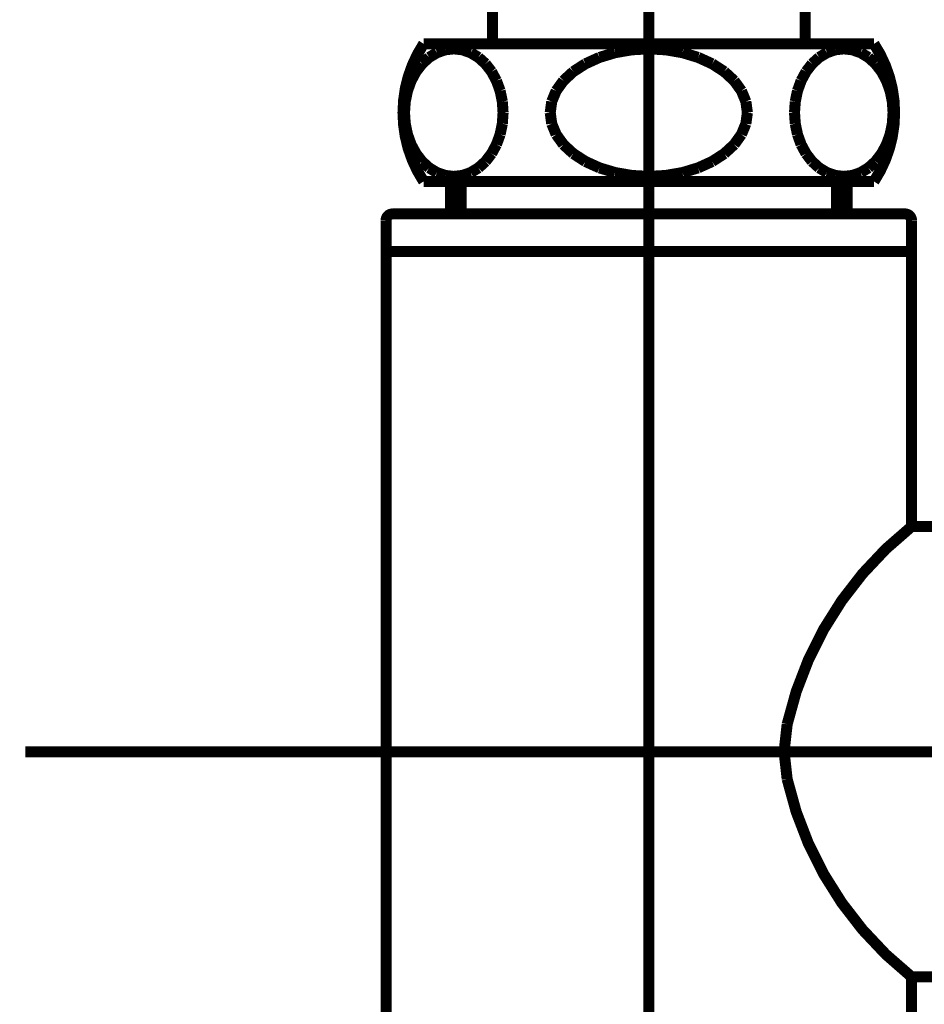
# Model space of a CAD drawing. Extents: x 66 to 478, y -271 to -8.
# Drawn here: x 433 to 441, y -204 to -197 of the extents above; entities that cross this region are included whole.
import ezdxf

# ---------------------------------------------------------------- set-up
doc = ezdxf.new("R2010")
doc.units = 0
doc.linetypes.add('AIGENLINE001', pattern=[5.2917, 3.5278, -1.7639, 0, 0])
doc.linetypes.add('AIGENLINE003', pattern=[20, 12.5, -2.5, 2.5, -2.5])
doc.layers.add('LAYER_1', color=7, linetype='CONTINUOUS')
doc.layers.add('LAYER_4', color=7, linetype='CONTINUOUS')

# ---------------------------------------------------------------- blocks, each defined once
blk = doc.blocks.new('AIGNBL0402007B')
at = {"layer": 'LAYER_4', "linetype": 'AIGENLINE003', "const_width": 0.0882, "flags": 128}
blk.add_lwpolyline([(438.4626, -189.6373), (438.4626, -213.1108)], dxfattribs=at)
blk = doc.blocks.new('AIGNBL040200B6')
at = {"layer": 'LAYER_4', "const_width": 0.0882}
blk.add_lwpolyline([(439.7126, -196.7028), (439.7126, -191.1074)], dxfattribs=at)
blk = doc.blocks.new('AIGNBL040200B7')
at = {"layer": 'LAYER_4', "const_width": 0.0882}
blk.add_lwpolyline([(436.6626, -197.8028), (440.2626, -197.8028)], dxfattribs=at)
blk = doc.blocks.new('AIGNBL040200B8')
at = {"layer": 'LAYER_4', "const_width": 0.0882}
blk.add_lwpolyline([(436.6626, -196.7028), (440.2626, -196.7028)], dxfattribs=at)
blk = doc.blocks.new('AIGNBL040200B9')
at = {"layer": 'LAYER_4', "const_width": 0.0882}
blk.add_lwpolyline([(436.6626, -196.7028, 0.300013), (436.6626, -197.8028)], format="xyb", dxfattribs=at)
blk = doc.blocks.new('AIGNBL040200BA')
at = {"layer": 'LAYER_4', "const_width": 0.0882}
blk.add_lwpolyline([(440.2626, -197.8028, 0.299987), (440.2626, -196.7028)], format="xyb", dxfattribs=at)
blk = doc.blocks.new('AIGNBL040200BB')
at = {"layer": 'LAYER_4', "const_width": 0.0882}
blk.add_lwpolyline([(440.0214, -196.7428), (439.953, -196.7505)], dxfattribs=at)
blk = doc.blocks.new('AIGNBL040200BC')
at = {"layer": 'LAYER_4', "const_width": 0.0882}
blk.add_lwpolyline([(439.953, -196.7505), (439.8866, -196.7735)], dxfattribs=at)
blk = doc.blocks.new('AIGNBL040200BD')
at = {"layer": 'LAYER_4', "const_width": 0.0882}
blk.add_lwpolyline([(439.8866, -196.7735), (439.8244, -196.8111)], dxfattribs=at)
blk = doc.blocks.new('AIGNBL040200BE')
at = {"layer": 'LAYER_4', "const_width": 0.0882}
blk.add_lwpolyline([(439.8244, -196.8111), (439.7681, -196.8621)], dxfattribs=at)
blk = doc.blocks.new('AIGNBL040200BF')
at = {"layer": 'LAYER_4', "const_width": 0.0882}
blk.add_lwpolyline([(439.7681, -196.8621), (439.7196, -196.9249)], dxfattribs=at)
blk = doc.blocks.new('AIGNBL040200C0')
at = {"layer": 'LAYER_4', "const_width": 0.0882}
blk.add_lwpolyline([(439.7196, -196.9249), (439.6802, -196.9978)], dxfattribs=at)
blk = doc.blocks.new('AIGNBL040200C1')
at = {"layer": 'LAYER_4', "const_width": 0.0882}
blk.add_lwpolyline([(439.6802, -196.9978), (439.6512, -197.0783)], dxfattribs=at)
blk = doc.blocks.new('AIGNBL040200C2')
at = {"layer": 'LAYER_4', "const_width": 0.0882}
blk.add_lwpolyline([(439.6512, -197.0783), (439.6334, -197.1642)], dxfattribs=at)
blk = doc.blocks.new('AIGNBL040200C3')
at = {"layer": 'LAYER_4', "const_width": 0.0882}
blk.add_lwpolyline([(439.6334, -197.1642), (439.6274, -197.2528)], dxfattribs=at)
blk = doc.blocks.new('AIGNBL040200C4')
at = {"layer": 'LAYER_4', "const_width": 0.0882}
blk.add_lwpolyline([(439.6274, -197.2528), (439.6334, -197.3413)], dxfattribs=at)
blk = doc.blocks.new('AIGNBL040200C5')
at = {"layer": 'LAYER_4', "const_width": 0.0882}
blk.add_lwpolyline([(439.6334, -197.3413), (439.6512, -197.4272)], dxfattribs=at)
blk = doc.blocks.new('AIGNBL040200C6')
at = {"layer": 'LAYER_4', "const_width": 0.0882}
blk.add_lwpolyline([(439.6512, -197.4272), (439.6802, -197.5078)], dxfattribs=at)
blk = doc.blocks.new('AIGNBL040200C7')
at = {"layer": 'LAYER_4', "const_width": 0.0882}
blk.add_lwpolyline([(439.6802, -197.5078), (439.7196, -197.5806)], dxfattribs=at)
blk = doc.blocks.new('AIGNBL040200C8')
at = {"layer": 'LAYER_4', "const_width": 0.0882}
blk.add_lwpolyline([(439.7196, -197.5806), (439.7681, -197.6434)], dxfattribs=at)
blk = doc.blocks.new('AIGNBL040200C9')
at = {"layer": 'LAYER_4', "const_width": 0.0882}
blk.add_lwpolyline([(439.7681, -197.6434), (439.8244, -197.6944)], dxfattribs=at)
blk = doc.blocks.new('AIGNBL040200CA')
at = {"layer": 'LAYER_4', "const_width": 0.0882}
blk.add_lwpolyline([(439.8244, -197.6944), (439.8866, -197.732)], dxfattribs=at)
blk = doc.blocks.new('AIGNBL040200CB')
at = {"layer": 'LAYER_4', "const_width": 0.0882}
blk.add_lwpolyline([(439.8866, -197.732), (439.953, -197.755)], dxfattribs=at)
blk = doc.blocks.new('AIGNBL040200CC')
at = {"layer": 'LAYER_4', "const_width": 0.0882}
blk.add_lwpolyline([(439.953, -197.755), (440.0214, -197.7628)], dxfattribs=at)
blk = doc.blocks.new('AIGNBL040200CD')
at = {"layer": 'LAYER_4', "const_width": 0.0882}
blk.add_lwpolyline([(440.0214, -197.7628), (440.0898, -197.755)], dxfattribs=at)
blk = doc.blocks.new('AIGNBL040200CE')
at = {"layer": 'LAYER_4', "const_width": 0.0882}
blk.add_lwpolyline([(440.0898, -197.755), (440.1562, -197.732)], dxfattribs=at)
blk = doc.blocks.new('AIGNBL040200CF')
at = {"layer": 'LAYER_4', "const_width": 0.0882}
blk.add_lwpolyline([(440.1562, -197.732), (440.2184, -197.6944)], dxfattribs=at)
blk = doc.blocks.new('AIGNBL040200D0')
at = {"layer": 'LAYER_4', "const_width": 0.0882}
blk.add_lwpolyline([(440.2184, -197.6944), (440.2747, -197.6434)], dxfattribs=at)
blk = doc.blocks.new('AIGNBL040200D1')
at = {"layer": 'LAYER_4', "const_width": 0.0882}
blk.add_lwpolyline([(440.2747, -197.6434), (440.3232, -197.5806)], dxfattribs=at)
blk = doc.blocks.new('AIGNBL040200D2')
at = {"layer": 'LAYER_4', "const_width": 0.0882}
blk.add_lwpolyline([(440.3232, -197.5806), (440.3626, -197.5078)], dxfattribs=at)
blk = doc.blocks.new('AIGNBL040200D3')
at = {"layer": 'LAYER_4', "const_width": 0.0882}
blk.add_lwpolyline([(440.3626, -197.5078), (440.3916, -197.4272)], dxfattribs=at)
blk = doc.blocks.new('AIGNBL040200D4')
at = {"layer": 'LAYER_4', "const_width": 0.0882}
blk.add_lwpolyline([(440.3916, -197.4272), (440.4094, -197.3413)], dxfattribs=at)
blk = doc.blocks.new('AIGNBL040200D5')
at = {"layer": 'LAYER_4', "const_width": 0.0882}
blk.add_lwpolyline([(440.4094, -197.3413), (440.4154, -197.2528)], dxfattribs=at)
blk = doc.blocks.new('AIGNBL040200D6')
at = {"layer": 'LAYER_4', "const_width": 0.0882}
blk.add_lwpolyline([(440.4154, -197.2528), (440.4094, -197.1642)], dxfattribs=at)
blk = doc.blocks.new('AIGNBL040200D7')
at = {"layer": 'LAYER_4', "const_width": 0.0882}
blk.add_lwpolyline([(440.4094, -197.1642), (440.3916, -197.0783)], dxfattribs=at)
blk = doc.blocks.new('AIGNBL040200D8')
at = {"layer": 'LAYER_4', "const_width": 0.0882}
blk.add_lwpolyline([(440.3916, -197.0783), (440.3626, -196.9978)], dxfattribs=at)
blk = doc.blocks.new('AIGNBL040200D9')
at = {"layer": 'LAYER_4', "const_width": 0.0882}
blk.add_lwpolyline([(440.3626, -196.9978), (440.3232, -196.9249)], dxfattribs=at)
blk = doc.blocks.new('AIGNBL040200DA')
at = {"layer": 'LAYER_4', "const_width": 0.0882}
blk.add_lwpolyline([(440.3232, -196.9249), (440.2747, -196.8621)], dxfattribs=at)
blk = doc.blocks.new('AIGNBL040200DB')
at = {"layer": 'LAYER_4', "const_width": 0.0882}
blk.add_lwpolyline([(440.2747, -196.8621), (440.2184, -196.8111)], dxfattribs=at)
blk = doc.blocks.new('AIGNBL040200DC')
at = {"layer": 'LAYER_4', "const_width": 0.0882}
blk.add_lwpolyline([(440.2184, -196.8111), (440.1562, -196.7735)], dxfattribs=at)
blk = doc.blocks.new('AIGNBL040200DD')
at = {"layer": 'LAYER_4', "const_width": 0.0882}
blk.add_lwpolyline([(440.1562, -196.7735), (440.0898, -196.7505)], dxfattribs=at)
blk = doc.blocks.new('AIGNBL040200DE')
at = {"layer": 'LAYER_4', "const_width": 0.0882}
blk.add_lwpolyline([(440.0898, -196.7505), (440.0214, -196.7428)], dxfattribs=at)
blk = doc.blocks.new('AIGNBL040200DF')
at = {"layer": 'LAYER_4', "const_width": 0.0882}
blk.add_lwpolyline([(438.4626, -197.7628), (438.5994, -197.755)], dxfattribs=at)
blk = doc.blocks.new('AIGNBL040200E0')
at = {"layer": 'LAYER_4', "const_width": 0.0882}
blk.add_lwpolyline([(438.5994, -197.755), (438.7321, -197.732)], dxfattribs=at)
blk = doc.blocks.new('AIGNBL040200E1')
at = {"layer": 'LAYER_4', "const_width": 0.0882}
blk.add_lwpolyline([(438.7321, -197.732), (438.8566, -197.6944)], dxfattribs=at)
blk = doc.blocks.new('AIGNBL040200E2')
at = {"layer": 'LAYER_4', "const_width": 0.0882}
blk.add_lwpolyline([(438.8566, -197.6944), (438.9691, -197.6434)], dxfattribs=at)
blk = doc.blocks.new('AIGNBL040200E3')
at = {"layer": 'LAYER_4', "const_width": 0.0882}
blk.add_lwpolyline([(438.9691, -197.6434), (439.0662, -197.5806)], dxfattribs=at)
blk = doc.blocks.new('AIGNBL040200E4')
at = {"layer": 'LAYER_4', "const_width": 0.0882}
blk.add_lwpolyline([(439.0662, -197.5806), (439.145, -197.5078)], dxfattribs=at)
blk = doc.blocks.new('AIGNBL040200E5')
at = {"layer": 'LAYER_4', "const_width": 0.0882}
blk.add_lwpolyline([(439.145, -197.5078), (439.203, -197.4272)], dxfattribs=at)
blk = doc.blocks.new('AIGNBL040200E6')
at = {"layer": 'LAYER_4', "const_width": 0.0882}
blk.add_lwpolyline([(439.203, -197.4272), (439.2386, -197.3413)], dxfattribs=at)
blk = doc.blocks.new('AIGNBL040200E7')
at = {"layer": 'LAYER_4', "const_width": 0.0882}
blk.add_lwpolyline([(439.2386, -197.3413), (439.2506, -197.2528)], dxfattribs=at)
blk = doc.blocks.new('AIGNBL040200E8')
at = {"layer": 'LAYER_4', "const_width": 0.0882}
blk.add_lwpolyline([(439.2506, -197.2528), (439.2386, -197.1642)], dxfattribs=at)
blk = doc.blocks.new('AIGNBL040200E9')
at = {"layer": 'LAYER_4', "const_width": 0.0882}
blk.add_lwpolyline([(439.2386, -197.1642), (439.203, -197.0783)], dxfattribs=at)
blk = doc.blocks.new('AIGNBL040200EA')
at = {"layer": 'LAYER_4', "const_width": 0.0882}
blk.add_lwpolyline([(439.203, -197.0783), (439.145, -196.9978)], dxfattribs=at)
blk = doc.blocks.new('AIGNBL040200EB')
at = {"layer": 'LAYER_4', "const_width": 0.0882}
blk.add_lwpolyline([(439.145, -196.9978), (439.0662, -196.9249)], dxfattribs=at)
blk = doc.blocks.new('AIGNBL040200EC')
at = {"layer": 'LAYER_4', "const_width": 0.0882}
blk.add_lwpolyline([(439.0662, -196.9249), (438.9691, -196.8621)], dxfattribs=at)
blk = doc.blocks.new('AIGNBL040200ED')
at = {"layer": 'LAYER_4', "const_width": 0.0882}
blk.add_lwpolyline([(438.9691, -196.8621), (438.8566, -196.8111)], dxfattribs=at)
blk = doc.blocks.new('AIGNBL040200EE')
at = {"layer": 'LAYER_4', "const_width": 0.0882}
blk.add_lwpolyline([(438.8566, -196.8111), (438.7321, -196.7735)], dxfattribs=at)
blk = doc.blocks.new('AIGNBL040200EF')
at = {"layer": 'LAYER_4', "const_width": 0.0882}
blk.add_lwpolyline([(438.7321, -196.7735), (438.5994, -196.7505)], dxfattribs=at)
blk = doc.blocks.new('AIGNBL040200F0')
at = {"layer": 'LAYER_4', "const_width": 0.0882}
blk.add_lwpolyline([(438.5994, -196.7505), (438.4626, -196.7428)], dxfattribs=at)
blk = doc.blocks.new('AIGNBL0402012B')
at = {"layer": 'LAYER_4', "const_width": 0.0882}
blk.add_lwpolyline([(439.5687, -202.5825, 0.171593), (440.5626, -204.1628)], format="xyb", dxfattribs=at)
blk = doc.blocks.new('AIGNBL0402012C')
at = {"layer": 'LAYER_4', "const_width": 0.0882}
blk.add_lwpolyline([(439.5442, -202.3628), (439.5687, -202.5825)], dxfattribs=at)
blk = doc.blocks.new('AIGNBL0402012D')
at = {"layer": 'LAYER_4', "const_width": 0.0882}
blk.add_lwpolyline([(440.5626, -200.5628, 0.171587), (439.5687, -202.143)], format="xyb", dxfattribs=at)
blk = doc.blocks.new('AIGNBL0402012E')
at = {"layer": 'LAYER_4', "const_width": 0.0882}
blk.add_lwpolyline([(436.3626, -198.3628), (440.5626, -198.3628)], dxfattribs=at)
blk = doc.blocks.new('AIGNBL0402012F')
at = {"layer": 'LAYER_4', "const_width": 0.0882}
blk.add_lwpolyline([(436.4126, -198.0628, 0.393445), (436.3626, -198.1128)], format="xyb", dxfattribs=at)
blk = doc.blocks.new('AIGNBL04020130')
at = {"layer": 'LAYER_4', "const_width": 0.0882}
blk.add_lwpolyline([(440.5626, -198.1128, 0.39312), (440.5126, -198.0628)], format="xyb", dxfattribs=at)
blk = doc.blocks.new('AIGNBL04020131')
at = {"layer": 'LAYER_4', "const_width": 0.0882}
blk.add_lwpolyline([(436.4126, -198.0628), (440.5126, -198.0628)], dxfattribs=at)
blk = doc.blocks.new('AIGNBL04020132')
at = {"layer": 'LAYER_4', "const_width": 0.0882}
blk.add_lwpolyline([(439.9626, -198.0628), (439.9626, -197.8028)], dxfattribs=at)
blk = doc.blocks.new('AIGNBL04020133')
at = {"layer": 'LAYER_4', "const_width": 0.0882}
blk.add_lwpolyline([(440.0476, -198.0628), (440.0476, -197.8028)], dxfattribs=at)
blk = doc.blocks.new('AIGNBL04020134')
at = {"layer": 'LAYER_4', "const_width": 0.0882}
blk.add_lwpolyline([(436.9626, -198.0628), (436.9626, -197.8028)], dxfattribs=at)
blk = doc.blocks.new('AIGNBL04020135')
at = {"layer": 'LAYER_4', "const_width": 0.0882}
blk.add_lwpolyline([(436.8776, -198.0628), (436.8776, -197.8028)], dxfattribs=at)
blk = doc.blocks.new('AIGNBL0402013D')
at = {"layer": 'LAYER_4', "const_width": 0.0882}
blk.add_lwpolyline([(439.5687, -202.143), (439.5442, -202.3628)], dxfattribs=at)
blk = doc.blocks.new('AIGNBL0402013E')
at = {"layer": 'LAYER_4', "const_width": 0.0882}
blk.add_lwpolyline([(440.5626, -204.1628), (442.7126, -204.1628)], dxfattribs=at)
blk = doc.blocks.new('AIGNBL0402013F')
at = {"layer": 'LAYER_4', "const_width": 0.0882}
blk.add_lwpolyline([(440.5626, -200.5628), (442.7126, -200.5628)], dxfattribs=at)
blk = doc.blocks.new('AIGNBL04020140')
at = {"layer": 'LAYER_4', "const_width": 0.0882}
blk.add_lwpolyline([(440.5626, -198.1128), (440.5626, -200.5628)], dxfattribs=at)
blk = doc.blocks.new('AIGNBL0402017B')
at = {"layer": 'LAYER_4', "const_width": 0.0882}
blk.add_lwpolyline([(436.9037, -196.7428), (436.8353, -196.7505)], dxfattribs=at)
blk = doc.blocks.new('AIGNBL0402017C')
at = {"layer": 'LAYER_4', "const_width": 0.0882}
blk.add_lwpolyline([(436.8353, -196.7505), (436.769, -196.7735)], dxfattribs=at)
blk = doc.blocks.new('AIGNBL0402017D')
at = {"layer": 'LAYER_4', "const_width": 0.0882}
blk.add_lwpolyline([(436.769, -196.7735), (436.7067, -196.8111)], dxfattribs=at)
blk = doc.blocks.new('AIGNBL0402017E')
at = {"layer": 'LAYER_4', "const_width": 0.0882}
blk.add_lwpolyline([(436.7067, -196.8111), (436.6505, -196.8621)], dxfattribs=at)
blk = doc.blocks.new('AIGNBL0402017F')
at = {"layer": 'LAYER_4', "const_width": 0.0882}
blk.add_lwpolyline([(436.6505, -196.8621), (436.6019, -196.9249)], dxfattribs=at)
blk = doc.blocks.new('AIGNBL04020180')
at = {"layer": 'LAYER_4', "const_width": 0.0882}
blk.add_lwpolyline([(436.6019, -196.9249), (436.5625, -196.9978)], dxfattribs=at)
blk = doc.blocks.new('AIGNBL04020181')
at = {"layer": 'LAYER_4', "const_width": 0.0882}
blk.add_lwpolyline([(436.5625, -196.9978), (436.5335, -197.0783)], dxfattribs=at)
blk = doc.blocks.new('AIGNBL04020182')
at = {"layer": 'LAYER_4', "const_width": 0.0882}
blk.add_lwpolyline([(436.5335, -197.0783), (436.5157, -197.1642)], dxfattribs=at)
blk = doc.blocks.new('AIGNBL04020183')
at = {"layer": 'LAYER_4', "const_width": 0.0882}
blk.add_lwpolyline([(436.5157, -197.1642), (436.5097, -197.2528)], dxfattribs=at)
blk = doc.blocks.new('AIGNBL04020184')
at = {"layer": 'LAYER_4', "const_width": 0.0882}
blk.add_lwpolyline([(436.5097, -197.2528), (436.5157, -197.3413)], dxfattribs=at)
blk = doc.blocks.new('AIGNBL04020185')
at = {"layer": 'LAYER_4', "const_width": 0.0882}
blk.add_lwpolyline([(436.5157, -197.3413), (436.5335, -197.4272)], dxfattribs=at)
blk = doc.blocks.new('AIGNBL04020186')
at = {"layer": 'LAYER_4', "const_width": 0.0882}
blk.add_lwpolyline([(436.5335, -197.4272), (436.5625, -197.5078)], dxfattribs=at)
blk = doc.blocks.new('AIGNBL04020187')
at = {"layer": 'LAYER_4', "const_width": 0.0882}
blk.add_lwpolyline([(436.5625, -197.5078), (436.6019, -197.5806)], dxfattribs=at)
blk = doc.blocks.new('AIGNBL04020188')
at = {"layer": 'LAYER_4', "const_width": 0.0882}
blk.add_lwpolyline([(436.6019, -197.5806), (436.6505, -197.6434)], dxfattribs=at)
blk = doc.blocks.new('AIGNBL04020189')
at = {"layer": 'LAYER_4', "const_width": 0.0882}
blk.add_lwpolyline([(436.6505, -197.6434), (436.7067, -197.6944)], dxfattribs=at)
blk = doc.blocks.new('AIGNBL0402018A')
at = {"layer": 'LAYER_4', "const_width": 0.0882}
blk.add_lwpolyline([(436.7067, -197.6944), (436.769, -197.732)], dxfattribs=at)
blk = doc.blocks.new('AIGNBL0402018B')
at = {"layer": 'LAYER_4', "const_width": 0.0882}
blk.add_lwpolyline([(436.769, -197.732), (436.8353, -197.755)], dxfattribs=at)
blk = doc.blocks.new('AIGNBL0402018C')
at = {"layer": 'LAYER_4', "const_width": 0.0882}
blk.add_lwpolyline([(436.8353, -197.755), (436.9037, -197.7628)], dxfattribs=at)
blk = doc.blocks.new('AIGNBL0402018D')
at = {"layer": 'LAYER_4', "const_width": 0.0882}
blk.add_lwpolyline([(436.9037, -197.7628), (436.9721, -197.755)], dxfattribs=at)
blk = doc.blocks.new('AIGNBL0402018E')
at = {"layer": 'LAYER_4', "const_width": 0.0882}
blk.add_lwpolyline([(436.9721, -197.755), (437.0385, -197.732)], dxfattribs=at)
blk = doc.blocks.new('AIGNBL0402018F')
at = {"layer": 'LAYER_4', "const_width": 0.0882}
blk.add_lwpolyline([(437.0385, -197.732), (437.1007, -197.6944)], dxfattribs=at)
blk = doc.blocks.new('AIGNBL04020190')
at = {"layer": 'LAYER_4', "const_width": 0.0882}
blk.add_lwpolyline([(437.1007, -197.6944), (437.157, -197.6434)], dxfattribs=at)
blk = doc.blocks.new('AIGNBL04020191')
at = {"layer": 'LAYER_4', "const_width": 0.0882}
blk.add_lwpolyline([(437.157, -197.6434), (437.2055, -197.5806)], dxfattribs=at)
blk = doc.blocks.new('AIGNBL04020192')
at = {"layer": 'LAYER_4', "const_width": 0.0882}
blk.add_lwpolyline([(437.2055, -197.5806), (437.2449, -197.5078)], dxfattribs=at)
blk = doc.blocks.new('AIGNBL04020193')
at = {"layer": 'LAYER_4', "const_width": 0.0882}
blk.add_lwpolyline([(437.2449, -197.5078), (437.274, -197.4272)], dxfattribs=at)
blk = doc.blocks.new('AIGNBL04020194')
at = {"layer": 'LAYER_4', "const_width": 0.0882}
blk.add_lwpolyline([(437.274, -197.4272), (437.2917, -197.3413)], dxfattribs=at)
blk = doc.blocks.new('AIGNBL04020195')
at = {"layer": 'LAYER_4', "const_width": 0.0882}
blk.add_lwpolyline([(437.2917, -197.3413), (437.2977, -197.2528)], dxfattribs=at)
blk = doc.blocks.new('AIGNBL04020196')
at = {"layer": 'LAYER_4', "const_width": 0.0882}
blk.add_lwpolyline([(437.2977, -197.2528), (437.2917, -197.1642)], dxfattribs=at)
blk = doc.blocks.new('AIGNBL04020197')
at = {"layer": 'LAYER_4', "const_width": 0.0882}
blk.add_lwpolyline([(437.2917, -197.1642), (437.274, -197.0783)], dxfattribs=at)
blk = doc.blocks.new('AIGNBL04020198')
at = {"layer": 'LAYER_4', "const_width": 0.0882}
blk.add_lwpolyline([(437.274, -197.0783), (437.2449, -196.9978)], dxfattribs=at)
blk = doc.blocks.new('AIGNBL04020199')
at = {"layer": 'LAYER_4', "const_width": 0.0882}
blk.add_lwpolyline([(437.2449, -196.9978), (437.2055, -196.9249)], dxfattribs=at)
blk = doc.blocks.new('AIGNBL0402019A')
at = {"layer": 'LAYER_4', "const_width": 0.0882}
blk.add_lwpolyline([(437.2055, -196.9249), (437.157, -196.8621)], dxfattribs=at)
blk = doc.blocks.new('AIGNBL0402019B')
at = {"layer": 'LAYER_4', "const_width": 0.0882}
blk.add_lwpolyline([(437.157, -196.8621), (437.1007, -196.8111)], dxfattribs=at)
blk = doc.blocks.new('AIGNBL0402019C')
at = {"layer": 'LAYER_4', "const_width": 0.0882}
blk.add_lwpolyline([(437.1007, -196.8111), (437.0385, -196.7735)], dxfattribs=at)
blk = doc.blocks.new('AIGNBL0402019D')
at = {"layer": 'LAYER_4', "const_width": 0.0882}
blk.add_lwpolyline([(437.0385, -196.7735), (436.9721, -196.7505)], dxfattribs=at)
blk = doc.blocks.new('AIGNBL0402019E')
at = {"layer": 'LAYER_4', "const_width": 0.0882}
blk.add_lwpolyline([(436.9721, -196.7505), (436.9037, -196.7428)], dxfattribs=at)
blk = doc.blocks.new('AIGNBL0402019F')
at = {"layer": 'LAYER_4', "const_width": 0.0882}
blk.add_lwpolyline([(438.4626, -196.7428), (438.5994, -196.7505)], dxfattribs=at)
blk = doc.blocks.new('AIGNBL040201A0')
at = {"layer": 'LAYER_4', "const_width": 0.0882}
blk.add_lwpolyline([(438.5994, -196.7505), (438.7321, -196.7735)], dxfattribs=at)
blk = doc.blocks.new('AIGNBL040201A1')
at = {"layer": 'LAYER_4', "const_width": 0.0882}
blk.add_lwpolyline([(438.7321, -196.7735), (438.8566, -196.8111)], dxfattribs=at)
blk = doc.blocks.new('AIGNBL040201A2')
at = {"layer": 'LAYER_4', "const_width": 0.0882}
blk.add_lwpolyline([(438.8566, -196.8111), (438.9691, -196.8621)], dxfattribs=at)
blk = doc.blocks.new('AIGNBL040201A3')
at = {"layer": 'LAYER_4', "const_width": 0.0882}
blk.add_lwpolyline([(438.9691, -196.8621), (439.0662, -196.9249)], dxfattribs=at)
blk = doc.blocks.new('AIGNBL040201A4')
at = {"layer": 'LAYER_4', "const_width": 0.0882}
blk.add_lwpolyline([(439.0662, -196.9249), (439.145, -196.9978)], dxfattribs=at)
blk = doc.blocks.new('AIGNBL040201A5')
at = {"layer": 'LAYER_4', "const_width": 0.0882}
blk.add_lwpolyline([(439.145, -196.9978), (439.203, -197.0783)], dxfattribs=at)
blk = doc.blocks.new('AIGNBL040201A6')
at = {"layer": 'LAYER_4', "const_width": 0.0882}
blk.add_lwpolyline([(439.203, -197.0783), (439.2386, -197.1642)], dxfattribs=at)
blk = doc.blocks.new('AIGNBL040201A7')
at = {"layer": 'LAYER_4', "const_width": 0.0882}
blk.add_lwpolyline([(439.2386, -197.1642), (439.2506, -197.2528)], dxfattribs=at)
blk = doc.blocks.new('AIGNBL040201A8')
at = {"layer": 'LAYER_4', "const_width": 0.0882}
blk.add_lwpolyline([(439.2506, -197.2528), (439.2386, -197.3413)], dxfattribs=at)
blk = doc.blocks.new('AIGNBL040201A9')
at = {"layer": 'LAYER_4', "const_width": 0.0882}
blk.add_lwpolyline([(439.2386, -197.3413), (439.203, -197.4272)], dxfattribs=at)
blk = doc.blocks.new('AIGNBL040201AA')
at = {"layer": 'LAYER_4', "const_width": 0.0882}
blk.add_lwpolyline([(439.203, -197.4272), (439.145, -197.5078)], dxfattribs=at)
blk = doc.blocks.new('AIGNBL040201AB')
at = {"layer": 'LAYER_4', "const_width": 0.0882}
blk.add_lwpolyline([(439.145, -197.5078), (439.0662, -197.5806)], dxfattribs=at)
blk = doc.blocks.new('AIGNBL040201AC')
at = {"layer": 'LAYER_4', "const_width": 0.0882}
blk.add_lwpolyline([(439.0662, -197.5806), (438.9691, -197.6434)], dxfattribs=at)
blk = doc.blocks.new('AIGNBL040201AD')
at = {"layer": 'LAYER_4', "const_width": 0.0882}
blk.add_lwpolyline([(438.9691, -197.6434), (438.8566, -197.6944)], dxfattribs=at)
blk = doc.blocks.new('AIGNBL040201AE')
at = {"layer": 'LAYER_4', "const_width": 0.0882}
blk.add_lwpolyline([(438.8566, -197.6944), (438.7321, -197.732)], dxfattribs=at)
blk = doc.blocks.new('AIGNBL040201AF')
at = {"layer": 'LAYER_4', "const_width": 0.0882}
blk.add_lwpolyline([(438.7321, -197.732), (438.5994, -197.755)], dxfattribs=at)
blk = doc.blocks.new('AIGNBL040201B0')
at = {"layer": 'LAYER_4', "const_width": 0.0882}
blk.add_lwpolyline([(438.5994, -197.755), (438.4626, -197.7628)], dxfattribs=at)
blk = doc.blocks.new('AIGNBL040201E7')
at = {"layer": 'LAYER_4', "const_width": 0.0882}
blk.add_lwpolyline([(437.2126, -196.7028), (437.2126, -191.1074)], dxfattribs=at)
blk = doc.blocks.new('AIGNBL04020215')
at = {"layer": 'LAYER_4', "const_width": 0.0882}
blk.add_lwpolyline([(438.4626, -196.7428), (438.3257, -196.7505)], dxfattribs=at)
blk = doc.blocks.new('AIGNBL04020216')
at = {"layer": 'LAYER_4', "const_width": 0.0882}
blk.add_lwpolyline([(438.3257, -196.7505), (438.193, -196.7735)], dxfattribs=at)
blk = doc.blocks.new('AIGNBL04020217')
at = {"layer": 'LAYER_4', "const_width": 0.0882}
blk.add_lwpolyline([(438.193, -196.7735), (438.0686, -196.8111)], dxfattribs=at)
blk = doc.blocks.new('AIGNBL04020218')
at = {"layer": 'LAYER_4', "const_width": 0.0882}
blk.add_lwpolyline([(438.0686, -196.8111), (437.956, -196.8621)], dxfattribs=at)
blk = doc.blocks.new('AIGNBL04020219')
at = {"layer": 'LAYER_4', "const_width": 0.0882}
blk.add_lwpolyline([(437.956, -196.8621), (437.8589, -196.9249)], dxfattribs=at)
blk = doc.blocks.new('AIGNBL0402021A')
at = {"layer": 'LAYER_4', "const_width": 0.0882}
blk.add_lwpolyline([(437.8589, -196.9249), (437.7801, -196.9978)], dxfattribs=at)
blk = doc.blocks.new('AIGNBL0402021B')
at = {"layer": 'LAYER_4', "const_width": 0.0882}
blk.add_lwpolyline([(437.7801, -196.9978), (437.7221, -197.0783)], dxfattribs=at)
blk = doc.blocks.new('AIGNBL0402021C')
at = {"layer": 'LAYER_4', "const_width": 0.0882}
blk.add_lwpolyline([(437.7221, -197.0783), (437.6865, -197.1642)], dxfattribs=at)
blk = doc.blocks.new('AIGNBL0402021D')
at = {"layer": 'LAYER_4', "const_width": 0.0882}
blk.add_lwpolyline([(437.6865, -197.1642), (437.6746, -197.2528)], dxfattribs=at)
blk = doc.blocks.new('AIGNBL0402021E')
at = {"layer": 'LAYER_4', "const_width": 0.0882}
blk.add_lwpolyline([(437.6746, -197.2528), (437.6865, -197.3413)], dxfattribs=at)
blk = doc.blocks.new('AIGNBL0402021F')
at = {"layer": 'LAYER_4', "const_width": 0.0882}
blk.add_lwpolyline([(437.6865, -197.3413), (437.7221, -197.4272)], dxfattribs=at)
blk = doc.blocks.new('AIGNBL04020220')
at = {"layer": 'LAYER_4', "const_width": 0.0882}
blk.add_lwpolyline([(437.7221, -197.4272), (437.7801, -197.5078)], dxfattribs=at)
blk = doc.blocks.new('AIGNBL04020221')
at = {"layer": 'LAYER_4', "const_width": 0.0882}
blk.add_lwpolyline([(437.7801, -197.5078), (437.8589, -197.5806)], dxfattribs=at)
blk = doc.blocks.new('AIGNBL04020222')
at = {"layer": 'LAYER_4', "const_width": 0.0882}
blk.add_lwpolyline([(437.8589, -197.5806), (437.956, -197.6434)], dxfattribs=at)
blk = doc.blocks.new('AIGNBL04020223')
at = {"layer": 'LAYER_4', "const_width": 0.0882}
blk.add_lwpolyline([(437.956, -197.6434), (438.0686, -197.6944)], dxfattribs=at)
blk = doc.blocks.new('AIGNBL04020224')
at = {"layer": 'LAYER_4', "const_width": 0.0882}
blk.add_lwpolyline([(438.0686, -197.6944), (438.193, -197.732)], dxfattribs=at)
blk = doc.blocks.new('AIGNBL04020225')
at = {"layer": 'LAYER_4', "const_width": 0.0882}
blk.add_lwpolyline([(438.193, -197.732), (438.3257, -197.755)], dxfattribs=at)
blk = doc.blocks.new('AIGNBL04020226')
at = {"layer": 'LAYER_4', "const_width": 0.0882}
blk.add_lwpolyline([(438.3257, -197.755), (438.4626, -197.7628)], dxfattribs=at)
blk = doc.blocks.new('AIGNBL04020227')
at = {"layer": 'LAYER_4', "const_width": 0.0882}
blk.add_lwpolyline([(438.4626, -197.7628), (438.3257, -197.755)], dxfattribs=at)
blk = doc.blocks.new('AIGNBL04020228')
at = {"layer": 'LAYER_4', "const_width": 0.0882}
blk.add_lwpolyline([(438.3257, -197.755), (438.193, -197.732)], dxfattribs=at)
blk = doc.blocks.new('AIGNBL04020229')
at = {"layer": 'LAYER_4', "const_width": 0.0882}
blk.add_lwpolyline([(438.193, -197.732), (438.0686, -197.6944)], dxfattribs=at)
blk = doc.blocks.new('AIGNBL0402022A')
at = {"layer": 'LAYER_4', "const_width": 0.0882}
blk.add_lwpolyline([(438.0686, -197.6944), (437.956, -197.6434)], dxfattribs=at)
blk = doc.blocks.new('AIGNBL0402022B')
at = {"layer": 'LAYER_4', "const_width": 0.0882}
blk.add_lwpolyline([(437.956, -197.6434), (437.8589, -197.5806)], dxfattribs=at)
blk = doc.blocks.new('AIGNBL0402022C')
at = {"layer": 'LAYER_4', "const_width": 0.0882}
blk.add_lwpolyline([(437.8589, -197.5806), (437.7801, -197.5078)], dxfattribs=at)
blk = doc.blocks.new('AIGNBL0402022D')
at = {"layer": 'LAYER_4', "const_width": 0.0882}
blk.add_lwpolyline([(437.7801, -197.5078), (437.7221, -197.4272)], dxfattribs=at)
blk = doc.blocks.new('AIGNBL0402022E')
at = {"layer": 'LAYER_4', "const_width": 0.0882}
blk.add_lwpolyline([(437.7221, -197.4272), (437.6865, -197.3413)], dxfattribs=at)
blk = doc.blocks.new('AIGNBL0402022F')
at = {"layer": 'LAYER_4', "const_width": 0.0882}
blk.add_lwpolyline([(437.6865, -197.3413), (437.6746, -197.2528)], dxfattribs=at)
blk = doc.blocks.new('AIGNBL04020230')
at = {"layer": 'LAYER_4', "const_width": 0.0882}
blk.add_lwpolyline([(437.6746, -197.2528), (437.6865, -197.1642)], dxfattribs=at)
blk = doc.blocks.new('AIGNBL04020231')
at = {"layer": 'LAYER_4', "const_width": 0.0882}
blk.add_lwpolyline([(437.6865, -197.1642), (437.7221, -197.0783)], dxfattribs=at)
blk = doc.blocks.new('AIGNBL04020232')
at = {"layer": 'LAYER_4', "const_width": 0.0882}
blk.add_lwpolyline([(437.7221, -197.0783), (437.7801, -196.9978)], dxfattribs=at)
blk = doc.blocks.new('AIGNBL04020233')
at = {"layer": 'LAYER_4', "const_width": 0.0882}
blk.add_lwpolyline([(437.7801, -196.9978), (437.8589, -196.9249)], dxfattribs=at)
blk = doc.blocks.new('AIGNBL04020234')
at = {"layer": 'LAYER_4', "const_width": 0.0882}
blk.add_lwpolyline([(437.8589, -196.9249), (437.956, -196.8621)], dxfattribs=at)
blk = doc.blocks.new('AIGNBL04020235')
at = {"layer": 'LAYER_4', "const_width": 0.0882}
blk.add_lwpolyline([(437.956, -196.8621), (438.0686, -196.8111)], dxfattribs=at)
blk = doc.blocks.new('AIGNBL04020236')
at = {"layer": 'LAYER_4', "const_width": 0.0882}
blk.add_lwpolyline([(438.0686, -196.8111), (438.193, -196.7735)], dxfattribs=at)
blk = doc.blocks.new('AIGNBL04020237')
at = {"layer": 'LAYER_4', "const_width": 0.0882}
blk.add_lwpolyline([(438.193, -196.7735), (438.3257, -196.7505)], dxfattribs=at)
blk = doc.blocks.new('AIGNBL04020238')
at = {"layer": 'LAYER_4', "const_width": 0.0882}
blk.add_lwpolyline([(438.3257, -196.7505), (438.4626, -196.7428)], dxfattribs=at)
blk = doc.blocks.new('AIGNBL04020261')
at = {"layer": 'LAYER_4', "const_width": 0.0882}
blk.add_lwpolyline([(440.5626, -204.1628), (440.5626, -211.7128)], dxfattribs=at)
blk = doc.blocks.new('AIGNBL04020262')
at = {"layer": 'LAYER_4', "const_width": 0.0882}
blk.add_lwpolyline([(436.3626, -198.1128), (436.3626, -211.7128)], dxfattribs=at)
blk = doc.blocks.new('AIGNBL04020263')
at = {"layer": 'LAYER_4', "linetype": 'AIGENLINE003', "const_width": 0.0882, "flags": 128}
blk.add_lwpolyline([(433.4777, -202.3628), (464.1396, -202.3628)], dxfattribs=at)
blk = doc.blocks.new('AIGNBL0401007A')
at = {"layer": 'LAYER_4'}
for name in ['AIGNBL0402007B', 'AIGNBL040201E7', 'AIGNBL040200B6', 'AIGNBL040200B9', 'AIGNBL040200B8', 'AIGNBL040200BA', 'AIGNBL0402017D', 'AIGNBL0402017C', 'AIGNBL0402017B', 'AIGNBL0402019E', 'AIGNBL0402019D', 'AIGNBL0402019C', 'AIGNBL04020217', 'AIGNBL04020236', 'AIGNBL04020216', 'AIGNBL04020237', 'AIGNBL04020215', 'AIGNBL04020238', 'AIGNBL040200F0', 'AIGNBL0402019F', 'AIGNBL040200EF', 'AIGNBL040201A0', 'AIGNBL040200EE', 'AIGNBL040201A1', 'AIGNBL040200BD', 'AIGNBL040200BC', 'AIGNBL040200BB', 'AIGNBL040200DE', 'AIGNBL040200DD', 'AIGNBL040200DC', 'AIGNBL0402017F', 'AIGNBL0402017E', 'AIGNBL0402019B', 'AIGNBL0402019A', 'AIGNBL04020219', 'AIGNBL04020234', 'AIGNBL04020218', 'AIGNBL04020235', 'AIGNBL040200ED', 'AIGNBL040201A2', 'AIGNBL040200EC', 'AIGNBL040201A3', 'AIGNBL040200BF', 'AIGNBL040200BE', 'AIGNBL040200DB', 'AIGNBL040200DA', 'AIGNBL04020180', 'AIGNBL04020199', 'AIGNBL0402021A', 'AIGNBL04020233', 'AIGNBL040200EB', 'AIGNBL040201A4', 'AIGNBL040200C0', 'AIGNBL040200D9', 'AIGNBL04020181', 'AIGNBL04020198', 'AIGNBL0402021B', 'AIGNBL04020232', 'AIGNBL040200EA', 'AIGNBL040201A5', 'AIGNBL040200C1', 'AIGNBL040200D8', 'AIGNBL04020182', 'AIGNBL04020197', 'AIGNBL0402021C', 'AIGNBL04020231', 'AIGNBL040200E9', 'AIGNBL040201A6', 'AIGNBL040200C2', 'AIGNBL040200D7', 'AIGNBL04020183', 'AIGNBL04020196', 'AIGNBL0402021D', 'AIGNBL04020230', 'AIGNBL040200E8', 'AIGNBL040201A7', 'AIGNBL040200C3', 'AIGNBL040200D6', 'AIGNBL04020184', 'AIGNBL04020195', 'AIGNBL0402021E', 'AIGNBL0402022F', 'AIGNBL040200E7', 'AIGNBL040201A8', 'AIGNBL040200C4', 'AIGNBL040200D5', 'AIGNBL04020185', 'AIGNBL04020194', 'AIGNBL0402021F', 'AIGNBL0402022E', 'AIGNBL040200E6', 'AIGNBL040201A9', 'AIGNBL040200C5', 'AIGNBL040200D4', 'AIGNBL04020186', 'AIGNBL04020193', 'AIGNBL04020220', 'AIGNBL0402022D', 'AIGNBL040200E5', 'AIGNBL040201AA', 'AIGNBL040200C6', 'AIGNBL040200D3', 'AIGNBL04020187', 'AIGNBL04020192', 'AIGNBL04020221', 'AIGNBL0402022C', 'AIGNBL040200E4', 'AIGNBL040201AB', 'AIGNBL040200C7', 'AIGNBL040200D2', 'AIGNBL04020188', 'AIGNBL04020189', 'AIGNBL04020190', 'AIGNBL04020191', 'AIGNBL04020222', 'AIGNBL0402022B', 'AIGNBL04020223', 'AIGNBL0402022A', 'AIGNBL040200E2', 'AIGNBL040201AD', 'AIGNBL040200E3', 'AIGNBL040201AC', 'AIGNBL040200C8', 'AIGNBL040200C9', 'AIGNBL040200D0', 'AIGNBL040200D1', 'AIGNBL0402018A', 'AIGNBL0402018B', 'AIGNBL0402018E', 'AIGNBL0402018F', 'AIGNBL04020224', 'AIGNBL04020229', 'AIGNBL04020225', 'AIGNBL04020228', 'AIGNBL040200E0', 'AIGNBL040201AF', 'AIGNBL040200E1', 'AIGNBL040201AE', 'AIGNBL040200CA', 'AIGNBL040200CB', 'AIGNBL040200CE', 'AIGNBL040200CF', 'AIGNBL040200B7', 'AIGNBL0402018C', 'AIGNBL04020135', 'AIGNBL0402018D', 'AIGNBL04020134', 'AIGNBL04020226', 'AIGNBL04020227', 'AIGNBL040200DF', 'AIGNBL040201B0', 'AIGNBL040200CC', 'AIGNBL04020132', 'AIGNBL040200CD', 'AIGNBL04020133', 'AIGNBL0402012F', 'AIGNBL04020262', 'AIGNBL04020131', 'AIGNBL04020130', 'AIGNBL04020140', 'AIGNBL0402012E', 'AIGNBL0402012D', 'AIGNBL0402013F', 'AIGNBL0402013D', 'AIGNBL04020263', 'AIGNBL0402012C', 'AIGNBL0402012B', 'AIGNBL0402013E', 'AIGNBL04020261']:
    blk.add_blockref(name, (0, 0), dxfattribs=at)

msp = doc.modelspace()

# ---------------------------------------------------------------- linework, layer by layer
at = {"layer": 'LAYER_1', "linetype": 'AIGENLINE001', "const_width": 0.0882, "flags": 128}
msp.add_lwpolyline([(438.4626, -201.2496), (438.4626, -171.9605)], dxfattribs=at)

# ---------------------------------------------------------------- block references
at = {"layer": 'LAYER_4'}
msp.add_blockref('AIGNBL0401007A', (0, 0), dxfattribs=at)

doc.saveas('drawing.dxf')
